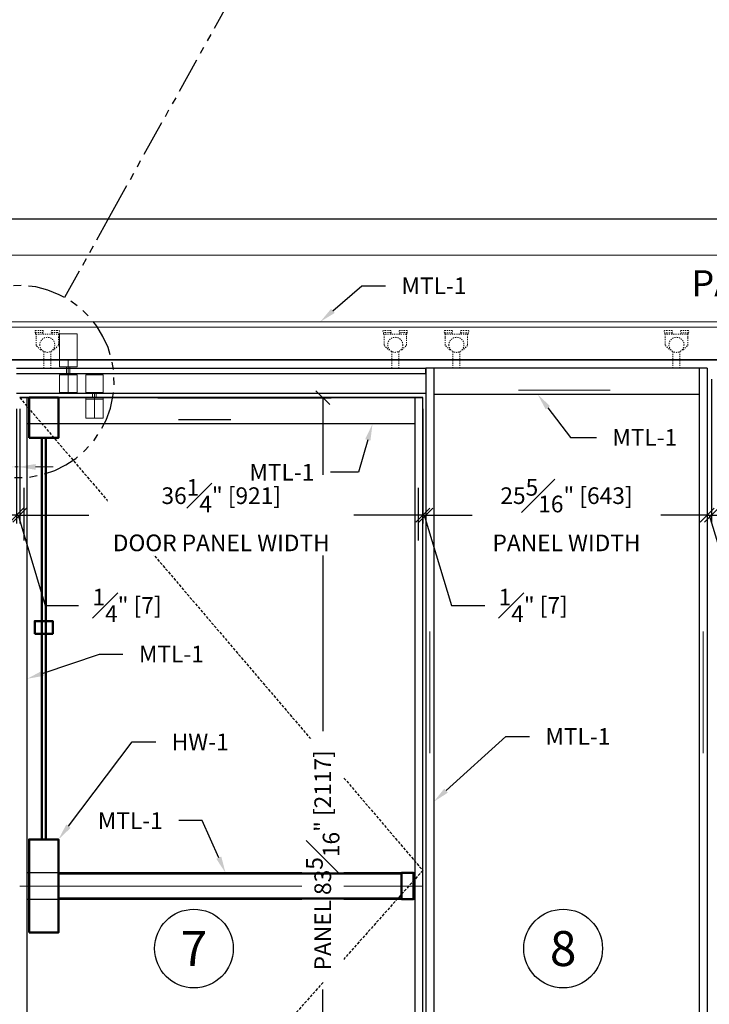
# Model space of a CAD drawing. Units: inches. Extents: x 801 to 3694, y 15 to 767.
# Drawn here: x 3416 to 3478, y 519 to 608 of the extents above; entities that cross this region are included whole.
import ezdxf
from ezdxf import colors
from ezdxf.entities.mleader import LeaderData, LeaderLine
from ezdxf.enums import TextEntityAlignment as Align
from ezdxf.math import Vec2, Vec3

# ---------------------------------------------------------------- set-up
doc = ezdxf.new("R2010")
doc.units = ezdxf.units.IN
doc.header["$MEASUREMENT"] = 0
for name, pattern in [('DASHDOT', [1, 0.5, -0.25, 0, -0.25]), ('HIDDEN', [0.375, 0.25, -0.125]), ('HIDDEN2', [0.1875, 0.125, -0.0625])]:
    doc.linetypes.add(name, pattern=pattern)
for name, color, linetype, lineweight in [('AXON', 9, 'DASHDOT', 20), ('C-GEN-BY_OTHER', 252, 'Continuous', 9), ('FLOOR', 7, 'Continuous', 35), ('HIDDEN', 4, 'HIDDEN', 30), ('PANEL', 6, 'Continuous', 30), ('Parking-Block', 5, 'Continuous', 9), ('PROVOL', 3, 'Continuous', 30), ('RAIL', 140, 'Continuous', 15), ('TXT', 7, 'Continuous', 25)]:
    doc.layers.add(name, color=color, linetype=linetype, lineweight=lineweight)
for name, color, linetype in [('C-ANNO-DIMS', 6, 'Continuous'), ('C-ANNO-NOTES', 6, 'Continuous'), ('Glass', 4, 'Continuous'), ('PDF_Geometry', 5, 'Continuous'), ('PDF_Solid Fills', 7, 'Continuous')]:
    doc.layers.add(name, color=color, linetype=linetype)
doc.styles.add('CARVART', font='arial.ttf')
doc.styles.add('DIM-C', font='isocpeur.ttf', dxfattribs={"oblique": 10})
doc.styles.add('DIM-wgs', font='wgsimpl.shx', dxfattribs={"width": 0.8, "oblique": 10})
doc.styles.get("Standard").update_dxf_attribs({"font": 'arial.ttf'})
doc.dimstyles.new('CARVART_METRIC', dxfattribs={"dimscale": 0, "dimtxt": 0.09375, "dimasz": 0.078125, "dimexe": 0.046875, "dimexo": 0.0625, "dimgap": 0.09375, "dimtad": 0, "dimdec": 4, "dimzin": 3, "dimdsep": 46, "dimlunit": 5, "dimtxsty": 'CARVART', "dimblk": 'OBLIQUE', "dimcen": 0.046875, "dimclrd": 256, "dimclre": 256, "dimclrt": 256, "dimaunit": 1, "dimadec": 0, "dimazin": 0, "dimtfac": 1, "dimtdec": 4, "dimtofl": 0, "dimtmove": 0, "dimatfit": 3, "dimldrblk": 'OPEN90', "dimfxl": 1, "dimtfill": 1, "dimfrac": 1, "dimtolj": 1, "dimtzin": 0, "dimlwd": -1, "dimlwe": -1, "dimarcsym": 0})

# ---------------------------------------------------------------- blocks, each defined once
blk = doc.blocks.new('_Oblique')
at = {"color": 0, "linetype": 'ByBlock', "lineweight": -2}
blk.add_line((-0.5, -0.5), (0.5, 0.5), dxfattribs=at)
blk = doc.blocks.new('*D681')
at = {"layer": 'C-ANNO-DIMS', "transparency": 16777216}
for p, q in [((3228.079, 581.649), (3228.079, 590.65)), ((3504.299, 581.649), (3504.299, 590.65)), ((3228.079, 589.9), (3358.368, 589.9)), ((3504.299, 589.9), (3374.009, 589.9))]:
    blk.add_line(p, q, dxfattribs=at)
at = {"layer": 'Defpoints', "color": 0, "transparency": 16777216}
for p in [(3504.299, 589.9), (3228.079, 580.649), (3504.299, 580.649)]:
    blk.add_point(p, dxfattribs=at)
at = {"layer": 'C-ANNO-DIMS', "transparency": 16777216, "xscale": 1.25, "yscale": 1.25, "zscale": 1.25, "rotation": 180}
blk.add_blockref('_Oblique', (3228.079, 589.9), dxfattribs=at)
at = {"layer": 'C-ANNO-DIMS', "transparency": 16777216, "xscale": 1.25, "yscale": 1.25, "zscale": 1.25}
blk.add_blockref('_Oblique', (3504.299, 589.9), dxfattribs=at)
at = {"layer": 'C-ANNO-DIMS', "transparency": 16777216, "insert": (3366.189, 589.9), "char_height": 1.5, "attachment_point": 5, "style": 'CARVART', "bg_fill": 3, "box_fill_scale": 1.25, "bg_fill_color": 256, "bg_fill_true_color": 13158600, "bg_fill_transparency": 0}
blk.add_mtext('\\A1;276{\\H1x;\\S1#4;}" [7016]\\PHOLD', dxfattribs=at)
blk = doc.blocks.new('_Open90')
at = {"color": 0, "linetype": 'ByBlock', "lineweight": -2}
for p, q in [((0, 0), (-1, 0)), ((-0.5, 0.5), (0, 0)), ((0, 0), (-0.5, -0.5))]:
    blk.add_line(p, q, dxfattribs=at)
blk = doc.blocks.new('RODAKI-170')
at = {"linetype": 'HIDDEN2', "ltscale": 0.5, "extrusion": (0, 1, 2e-16)}
for p, q in [((-91.7, 86.3), (-96.9, 86.3)), ((-91.7, 81.2), (-96.9, 81.2)), ((-96.9, 77.7), (-96.9, 81.2)), ((-95.6, 77.7), (-95.6, 71.3)), ((-44.4, 77.7), (-95.6, 77.7)), ((-95.6, 71.3), (-95.6, 52.1)), ((-80.2, 86.3), (-91.7, 86.3)), ((-80.2, 81.2), (-91.7, 81.2)), ((-80.2, 77.7), (-80.2, 81.2)), ((-58, 86.3), (-59.8, 86.3)), ((-58, 81.2), (-59.8, 81.2)), ((-59.8, 77.7), (-59.8, 81.2)), ((-43.1, 86.3), (-58, 86.3)), ((-43.1, 81.2), (-58, 81.2)), ((-44.4, 71.3), (-44.4, 77.7)), ((-44.4, 52.1), (-44.4, 71.3)), ((-43.1, 77.7), (-43.1, 81.2)), ((-95.6, 52.1), (-85.4, 41.9)), ((-54.6, 41.9), (-44.4, 52.1)), ((-85.4, 41.9), (-82.9, 41.9)), ((-78, 0), (-78, 38.1)), ((-62, 0), (-62, 38.1)), ((-57.1, 41.9), (-54.6, 41.9))]:
    blk.add_line(p, q, dxfattribs=at)
at = {"linetype": 'HIDDEN2', "ltscale": 0.5}
for p, q in [((-95.6, 77.7), (-96.9, 77.7)), ((-44.4, 77.7), (-43.1, 77.7))]:
    blk.add_line(p, q, dxfattribs=at)
blk.add_circle((-70, 53.4), 17.2, dxfattribs=at)
for centre, start, end in [((-95, 83.8), 126.8699, 233.1301), ((-82.2, 83.8), 306.8699, 53.1301), ((-57.8, 83.8), 126.8699, 233.1301), ((-45, 83.8), 306.8699, 53.1301)]:
    blk.add_arc(centre, 3.2, start, end, dxfattribs=at)
blk = doc.blocks.new('A$C6D0221BE')
at = {"layer": 'Glass', "linetype": 'ByBlock'}
blk.add_line((-60, -50), (60, -50), dxfattribs=at)
blk = doc.blocks.new('*D707')
at = {"layer": 'C-ANNO-DIMS', "transparency": 16777216}
for p, q in [((3428.087, 573.815), (3443.691, 573.815)), ((3442.941, 573.815), (3442.941, 543.767)), ((3442.941, 490.479), (3442.941, 520.527)), ((3434.531, 490.479), (3443.691, 490.479))]:
    blk.add_line(p, q, dxfattribs=at)
at = {"layer": 'Defpoints', "color": 0, "transparency": 16777216}
for p in [(3427.087, 573.815), (3433.531, 490.479), (3442.941, 490.479)]:
    blk.add_point(p, dxfattribs=at)
at = {"layer": 'C-ANNO-DIMS', "transparency": 16777216, "xscale": 1.25, "yscale": 1.25, "zscale": 1.25}
for p, rotation in [((3442.941, 573.815), 90), ((3442.941, 490.479), 270)]:
    blk.add_blockref('_Oblique', p, dxfattribs=dict(at, rotation=rotation))
at = {"layer": 'C-ANNO-DIMS', "transparency": 16777216, "insert": (3442.941, 532.147), "char_height": 1.5, "attachment_point": 5, "rotation": 90, "style": 'CARVART', "bg_fill": 3, "box_fill_scale": 1.25, "bg_fill_color": 256, "bg_fill_true_color": 13158600, "bg_fill_transparency": 0}
blk.add_mtext('\\A1;PANEL 83{\\H1x;\\S5#16;}" [2117]', dxfattribs=at)
blk = doc.blocks.new('*D635')
at = {"layer": 'C-ANNO-DIMS', "transparency": 16777216}
for p, q in [((3379.12, 572.815), (3379.12, 562.487)), ((3415.394, 572.815), (3415.394, 562.487)), ((3379.12, 563.237), (3385.327, 563.237)), ((3415.394, 563.237), (3409.186, 563.237))]:
    blk.add_line(p, q, dxfattribs=at)
at = {"layer": 'Defpoints', "color": 0, "transparency": 16777216}
for p in [(3379.12, 573.815), (3415.394, 573.815), (3415.394, 563.237)]:
    blk.add_point(p, dxfattribs=at)
at = {"layer": 'C-ANNO-DIMS', "transparency": 16777216, "xscale": 1.25, "yscale": 1.25, "zscale": 1.25, "rotation": 180}
blk.add_blockref('_Oblique', (3379.12, 563.237), dxfattribs=at)
at = {"layer": 'C-ANNO-DIMS', "transparency": 16777216, "xscale": 1.25, "yscale": 1.25, "zscale": 1.25}
blk.add_blockref('_Oblique', (3415.394, 563.237), dxfattribs=at)
at = {"layer": 'C-ANNO-DIMS', "transparency": 16777216, "insert": (3397.257, 563.237), "char_height": 1.5, "attachment_point": 5, "style": 'CARVART', "bg_fill": 3, "box_fill_scale": 1.25, "bg_fill_color": 256, "bg_fill_true_color": 13158600, "bg_fill_transparency": 0}
blk.add_mtext('\\A1;36{\\H1x;\\S1#4;}" [921]\\PDOOR PANEL WIDTH', dxfattribs=at)
blk = doc.blocks.new('*D636')
at = {"layer": 'C-ANNO-DIMS', "transparency": 16777216}
for p, q in [((3415.394, 572.815), (3415.394, 562.487)), ((3415.669, 572.815), (3415.669, 562.487)), ((3415.394, 563.237), (3414.144, 563.237)), ((3415.394, 563.237), (3415.669, 563.237)), ((3415.531, 563.237), (3417.972, 555.103)), ((3415.669, 563.237), (3416.919, 563.237)), ((3417.972, 555.103), (3420.972, 555.103))]:
    blk.add_line(p, q, dxfattribs=at)
at = {"layer": 'Defpoints', "color": 0, "transparency": 16777216}
for p in [(3415.394, 573.815), (3415.669, 573.815), (3415.669, 563.237)]:
    blk.add_point(p, dxfattribs=at)
at = {"layer": 'C-ANNO-DIMS', "transparency": 16777216, "xscale": 1.25, "yscale": 1.25, "zscale": 1.25}
blk.add_blockref('_Oblique', (3415.394, 563.237), dxfattribs=at)
at = {"layer": 'C-ANNO-DIMS', "transparency": 16777216, "xscale": 1.25, "yscale": 1.25, "zscale": 1.25, "rotation": 180}
blk.add_blockref('_Oblique', (3415.669, 563.237), dxfattribs=at)
at = {"layer": 'C-ANNO-DIMS', "transparency": 16777216, "insert": (3425.327, 555.103), "char_height": 1.5, "attachment_point": 5, "style": 'CARVART', "bg_fill": 3, "box_fill_scale": 1.25, "bg_fill_color": 256, "bg_fill_true_color": 13158600, "bg_fill_transparency": 0}
blk.add_mtext('\\A1;{\\H1x;\\S1#4;}" [7]', dxfattribs=at)
blk = doc.blocks.new('*D637')
at = {"layer": 'C-ANNO-DIMS', "transparency": 16777216}
for p, q in [((3415.669, 572.815), (3415.669, 562.487)), ((3451.943, 572.815), (3451.943, 562.487)), ((3415.669, 563.237), (3421.877, 563.237)), ((3451.943, 563.237), (3445.735, 563.237))]:
    blk.add_line(p, q, dxfattribs=at)
at = {"layer": 'Defpoints', "color": 0, "transparency": 16777216}
for p in [(3415.669, 573.815), (3451.943, 573.815), (3451.943, 563.237)]:
    blk.add_point(p, dxfattribs=at)
at = {"layer": 'C-ANNO-DIMS', "transparency": 16777216, "xscale": 1.25, "yscale": 1.25, "zscale": 1.25, "rotation": 180}
blk.add_blockref('_Oblique', (3415.669, 563.237), dxfattribs=at)
at = {"layer": 'C-ANNO-DIMS', "transparency": 16777216, "xscale": 1.25, "yscale": 1.25, "zscale": 1.25}
blk.add_blockref('_Oblique', (3451.943, 563.237), dxfattribs=at)
at = {"layer": 'C-ANNO-DIMS', "transparency": 16777216, "insert": (3433.806, 563.237), "char_height": 1.5, "attachment_point": 5, "style": 'CARVART', "bg_fill": 3, "box_fill_scale": 1.25, "bg_fill_color": 256, "bg_fill_true_color": 13158600, "bg_fill_transparency": 0}
blk.add_mtext('\\A1;36{\\H1x;\\S1#4;}" [921]\\PDOOR PANEL WIDTH', dxfattribs=at)
blk = doc.blocks.new('*D638')
at = {"layer": 'C-ANNO-DIMS', "transparency": 16777216}
for p, q in [((3452.218, 575.472), (3452.218, 562.487)), ((3451.943, 572.815), (3451.943, 562.487)), ((3451.943, 563.237), (3450.693, 563.237)), ((3451.943, 563.237), (3452.218, 563.237)), ((3452.081, 563.237), (3454.521, 555.103)), ((3452.218, 563.237), (3453.468, 563.237)), ((3454.521, 555.103), (3457.521, 555.103))]:
    blk.add_line(p, q, dxfattribs=at)
at = {"layer": 'Defpoints', "color": 0, "transparency": 16777216}
for p in [(3452.218, 576.472), (3451.943, 573.815), (3452.218, 563.237)]:
    blk.add_point(p, dxfattribs=at)
at = {"layer": 'C-ANNO-DIMS', "transparency": 16777216, "xscale": 1.25, "yscale": 1.25, "zscale": 1.25}
blk.add_blockref('_Oblique', (3451.943, 563.237), dxfattribs=at)
at = {"layer": 'C-ANNO-DIMS', "transparency": 16777216, "xscale": 1.25, "yscale": 1.25, "zscale": 1.25, "rotation": 180}
blk.add_blockref('_Oblique', (3452.218, 563.237), dxfattribs=at)
at = {"layer": 'C-ANNO-DIMS', "transparency": 16777216, "insert": (3461.876, 555.103), "char_height": 1.5, "attachment_point": 5, "style": 'CARVART', "bg_fill": 3, "box_fill_scale": 1.25, "bg_fill_color": 256, "bg_fill_true_color": 13158600, "bg_fill_transparency": 0}
blk.add_mtext('\\A1;{\\H1x;\\S1#4;}" [7]', dxfattribs=at)
blk = doc.blocks.new('*D639')
at = {"layer": 'C-ANNO-DIMS', "transparency": 16777216}
for p, q in [((3452.218, 575.472), (3452.218, 562.487)), ((3477.53, 575.472), (3477.53, 562.487)), ((3452.218, 563.237), (3456.379, 563.237)), ((3477.53, 563.237), (3473.369, 563.237))]:
    blk.add_line(p, q, dxfattribs=at)
at = {"layer": 'Defpoints', "color": 0, "transparency": 16777216}
for p in [(3452.218, 576.472), (3477.53, 576.472), (3477.53, 563.237)]:
    blk.add_point(p, dxfattribs=at)
at = {"layer": 'C-ANNO-DIMS', "transparency": 16777216, "xscale": 1.25, "yscale": 1.25, "zscale": 1.25, "rotation": 180}
blk.add_blockref('_Oblique', (3452.218, 563.237), dxfattribs=at)
at = {"layer": 'C-ANNO-DIMS', "transparency": 16777216, "xscale": 1.25, "yscale": 1.25, "zscale": 1.25}
blk.add_blockref('_Oblique', (3477.53, 563.237), dxfattribs=at)
at = {"layer": 'C-ANNO-DIMS', "transparency": 16777216, "insert": (3464.874, 563.237), "char_height": 1.5, "attachment_point": 5, "style": 'CARVART', "bg_fill": 3, "box_fill_scale": 1.25, "bg_fill_color": 256, "bg_fill_true_color": 13158600, "bg_fill_transparency": 0}
blk.add_mtext('\\A1;25{\\H1x;\\S5#16;}" [643]\\PPANEL WIDTH', dxfattribs=at)
blk = doc.blocks.new('*D640')
at = {"layer": 'C-ANNO-DIMS', "transparency": 16777216}
for p, q in [((3477.53, 575.472), (3477.53, 562.487)), ((3477.924, 575.472), (3477.924, 562.487)), ((3477.53, 563.237), (3476.28, 563.237)), ((3477.53, 563.237), (3477.924, 563.237)), ((3477.727, 563.237), (3480.193, 555.015)), ((3477.924, 563.237), (3479.174, 563.237)), ((3480.193, 555.015), (3483.193, 555.015))]:
    blk.add_line(p, q, dxfattribs=at)
at = {"layer": 'Defpoints', "color": 0, "transparency": 16777216}
for p in [(3477.53, 576.472), (3477.924, 576.472), (3477.924, 563.237)]:
    blk.add_point(p, dxfattribs=at)
at = {"layer": 'C-ANNO-DIMS', "transparency": 16777216, "xscale": 1.25, "yscale": 1.25, "zscale": 1.25}
blk.add_blockref('_Oblique', (3477.53, 563.237), dxfattribs=at)
at = {"layer": 'C-ANNO-DIMS', "transparency": 16777216, "xscale": 1.25, "yscale": 1.25, "zscale": 1.25, "rotation": 180}
blk.add_blockref('_Oblique', (3477.924, 563.237), dxfattribs=at)
at = {"layer": 'C-ANNO-DIMS', "transparency": 16777216, "insert": (3488.321, 555.015), "char_height": 1.5, "attachment_point": 5, "style": 'CARVART', "bg_fill": 3, "box_fill_scale": 1.25, "bg_fill_color": 256, "bg_fill_true_color": 13158600, "bg_fill_transparency": 0}
blk.add_mtext('\\A1;{\\H1x;\\S3#8;}" [10]', dxfattribs=at)
blk = doc.blocks.new('*D641')
at = {"layer": 'C-ANNO-DIMS', "transparency": 16777216}
for p, q in [((3477.924, 575.472), (3477.924, 562.487)), ((3503.236, 575.472), (3503.236, 562.487)), ((3477.924, 563.237), (3482.085, 563.237)), ((3503.236, 563.237), (3499.075, 563.237))]:
    blk.add_line(p, q, dxfattribs=at)
at = {"layer": 'Defpoints', "color": 0, "transparency": 16777216}
for p in [(3477.924, 576.472), (3503.236, 576.472), (3503.236, 563.237)]:
    blk.add_point(p, dxfattribs=at)
at = {"layer": 'C-ANNO-DIMS', "transparency": 16777216, "xscale": 1.25, "yscale": 1.25, "zscale": 1.25, "rotation": 180}
blk.add_blockref('_Oblique', (3477.924, 563.237), dxfattribs=at)
at = {"layer": 'C-ANNO-DIMS', "transparency": 16777216, "xscale": 1.25, "yscale": 1.25, "zscale": 1.25}
blk.add_blockref('_Oblique', (3503.236, 563.237), dxfattribs=at)
at = {"layer": 'C-ANNO-DIMS', "transparency": 16777216, "insert": (3490.58, 563.237), "char_height": 1.5, "attachment_point": 5, "style": 'CARVART', "bg_fill": 3, "box_fill_scale": 1.25, "bg_fill_color": 256, "bg_fill_true_color": 13158600, "bg_fill_transparency": 0}
blk.add_mtext('\\A1;25{\\H1x;\\S5#16;}" [643]\\PPANEL WIDTH', dxfattribs=at)
blk = doc.blocks.new('A$C21ddf154')
at = {"layer": 'PDF_Geometry', "color": 7, "lineweight": 25}
for points in [[(-1.393, -2.493), (0, 0)], [(-2.016, -3.629), (-1.686, -3.08)], [(-2.64, -4.766), (-2.346, -4.216)], [(-4.546, -8.175), (-2.97, -5.353)], [(-5.169, -9.312), (-4.839, -8.762)], [(-5.792, -10.448), (-5.499, -9.862)], [(-7.699, -13.858), (-6.122, -10.998)], [(-8.322, -14.994), (-8.029, -14.408)], [(-8.945, -16.131), (-8.652, -15.544)], [(-11.988, -21.557), (-10.668, -19.174), (-9.275, -16.681)], [(-12.611, -22.693), (-12.282, -22.107)], [(-13.235, -23.83), (-12.905, -23.243)], [(-13.565, -24.38), (-14.884, -26.763), (-15.361, -26.506), (-16.388, -26.103), (-17.451, -25.81), (-18.111, -25.736)], [(-18.771, -25.663), (-19.467, -25.7)], [(-21.484, -26.03), (-21.85, -26.103), (-22.877, -26.543), (-23.83, -27.093), (-24.453, -27.569)], [(-20.127, -25.736), (-20.787, -25.846), (-20.824, -25.846)], [(-13.748, -27.496), (-14.298, -27.093)], [(-24.966, -28.009), (-25.48, -28.486)], [(-12.758, -28.413), (-13.235, -27.936)], [(-25.883, -28.999), (-26.213, -29.402), (-26.286, -29.549)], [(-10.778, -31.932), (-10.962, -31.272), (-11.438, -30.282), (-11.988, -29.329), (-12.318, -28.926)], [(-26.653, -30.136), (-26.763, -30.356), (-27.203, -31.382), (-27.533, -32.445), (-27.679, -33.362)], [(-10.485, -33.252), (-10.595, -32.592)], [(-27.716, -34.058), (-27.716, -34.645), (-27.716, -34.718)], [(-10.412, -34.608), (-10.412, -34.535), (-10.448, -33.948)], [(-27.643, -35.415), (-27.606, -35.745), (-27.533, -36.075)], [(-11.512, -38.531), (-11.145, -37.798), (-10.742, -36.735), (-10.522, -35.671), (-10.485, -35.305)], [(-27.386, -36.735), (-27.349, -36.845), (-26.983, -37.871), (-26.469, -38.861), (-25.846, -39.741)], [(-12.245, -39.668), (-11.878, -39.081)], [(-25.37, -40.217), (-25.076, -40.584), (-24.893, -40.731)], [(-13.161, -40.657), (-13.015, -40.511), (-12.721, -40.181)], [(-24.38, -41.171), (-24.233, -41.281), (-23.83, -41.537)], [(-16.681, -42.637), (-15.764, -42.344), (-14.774, -41.831), (-13.858, -41.244), (-13.711, -41.097)], [(-23.28, -41.904), (-22.29, -42.38), (-21.227, -42.71), (-20.127, -42.93), (-20.054, -42.93)], [(-19.394, -42.967), (-19.027, -42.967), (-18.697, -42.967)], [(-18.037, -42.93), (-17.927, -42.894), (-17.341, -42.784)]]:
    blk.add_lwpolyline(points, dxfattribs=at)
at = {"layer": 'PDF_Geometry', "color": 1, "lineweight": 18}
for points in [[(-20.934, -42.014), (-22.51, -42.014)], [(-19.357, -42.014), (-19.064, -42.014), (-19.357, -42.014)], [(-17.487, -42.014), (-15.911, -42.014)]]:
    blk.add_lwpolyline(points, dxfattribs=at)
at = {"layer": 'PDF_Solid Fills', "color": 1, "transparency": 33554559}
for points in [[(-20.934, -41.757), (-20.934, -42.27), (-19.357, -42.014)], [(-20.934, -41.757), (-20.934, -42.27), (-19.357, -42.014)], [(-17.487, -41.757), (-17.487, -42.27), (-19.064, -42.014)], [(-17.487, -41.757), (-17.487, -42.27), (-19.064, -42.014)]]:
    blk.add_solid(points, dxfattribs=at)

msp = doc.modelspace()

# ---------------------------------------------------------------- linework, layer by layer
msp.add_line((3415.66921, 573.81524), (3451.94276, 573.81524))
at = {"layer": 'AXON', "linetype": 'ByBlock'}
for p, q in [((3468.79391, 574.50329), (3460.55456, 574.50329)), ((3452.57268, 552.76514), (3452.57268, 541.78485)), ((3477.17578, 552.76514), (3477.17578, 541.78485)), ((3415.66921, 529.83015), (3451.94276, 529.83015))]:
    msp.add_line(p, q, dxfattribs=at)
at = {"layer": 'C-GEN-BY_OTHER'}
msp.add_line((3504.29856, 580.15288), (3228.07864, 580.14865), dxfattribs=at)
at = {"layer": 'FLOOR'}
msp.add_line((3220.09046, 577.21981), (3518.86449, 577.21981), dxfattribs=at)
at = {"layer": 'HIDDEN'}
msp.add_lwpolyline([(3415.66921, 573.81524), (3451.94276, 531.23809), (3415.66921, 490.47885)], dxfattribs=at)
at = {"layer": 'PANEL'}
for p, q in [((3415.39362, 576.47272), (3452.21835, 576.47272)), ((3452.21835, 575.98059), (3452.21835, 576.47272)), ((3415.39362, 575.98059), (3452.21835, 575.98059)), ((3452.21835, 575.98059), (3452.21835, 574.20894)), ((3415.39362, 574.20894), (3452.21835, 574.20894)), ((3451.94276, 573.81524), (3415.66921, 573.81524)), ((3416.34835, 490.47885), (3416.34835, 573.81524)), ((3451.26363, 490.47885), (3451.26363, 573.81524)), ((3451.94276, 490.47885), (3451.94276, 573.81524)), ((3451.26363, 571.44517), (3416.34835, 571.44517))]:
    msp.add_line(p, q, dxfattribs=at)
at = {"layer": 'PANEL', "linetype": 'ByBlock'}
for p, q in [((3477.53011, 576.47179), (3452.21835, 576.47179)), ((3452.21835, 576.47179), (3452.21835, 490.47885)), ((3452.92701, 576.47179), (3452.92701, 490.47885)), ((3476.82145, 576.47179), (3476.82145, 490.47885)), ((3477.53011, 576.47179), (3477.53011, 490.47885)), ((3476.82145, 574.10171), (3452.92701, 574.10171))]:
    msp.add_line(p, q, dxfattribs=at)
at = {"layer": 'PDF_Geometry', "lineweight": 9}
for points in [[(3420.83845, 576.60149), (3420.83845, 579.57106), (3419.26201, 579.57106), (3419.26201, 576.60149)], [(3420.83845, 577.22474), (3419.26201, 577.22474)], [(3420.83845, 576.6015), (3419.26201, 576.6015)], [(3419.88525, 576.6015), (3419.88525, 575.86827)], [(3420.17854, 575.86827), (3420.17854, 576.6015)]]:
    msp.add_lwpolyline(points, dxfattribs=at)
at = {"layer": 'PDF_Geometry', "color": 254, "lineweight": 20, "true_color": 0xdbdbdb}
msp.add_lwpolyline([(3420.03191, 574.29184), (3420.03191, 577.22474)], dxfattribs=at)
at = {"layer": 'PDF_Geometry', "lineweight": 9}
for points in [[(3420.83845, 574.29184), (3420.83845, 575.86827), (3419.26201, 575.86827), (3419.26201, 574.29184)], [(3423.18477, 574.29184), (3423.18477, 575.86827), (3421.60833, 575.86827), (3421.60833, 574.29184)]]:
    msp.add_lwpolyline(points, close=True, dxfattribs=at)
at = {"layer": 'PDF_Geometry', "color": 30, "lineweight": 50, "true_color": 0xff7e00}
for points in [[(3416.51241, 525.63243), (3419.15203, 525.63243), (3419.15203, 534.02787), (3416.51241, 534.02787)], [(3451.0935, 528.63866), (3451.0935, 531.02164), (3450.03034, 531.02164), (3450.03034, 528.63866)]]:
    msp.add_lwpolyline(points, close=True, dxfattribs=at)
at = {"layer": 'PROVOL', "linetype": 'ByBlock'}
for p, q in [((3451.26363, 531.01518), (3416.34835, 531.01518)), ((3416.34835, 528.64511), (3451.26363, 528.64511))]:
    msp.add_line(p, q, dxfattribs=at)
at = {"layer": 'RAIL'}
for p, q in [((3228.07864, 580.64865), (3504.29856, 580.64865)), ((3228.07864, 577.21981), (3504.29856, 577.21981))]:
    msp.add_line(p, q, dxfattribs=at)
at = {"layer": 'TXT'}
for centre in [(3431.35022, 524.20135), (3464.57423, 524.20135)]:
    msp.add_circle(centre, 3.5433, dxfattribs=at)

# ---------------------------------------------------------------- block references
at = {"xscale": 0.03937, "yscale": 0.03937, "zscale": 0.03937}
msp.add_blockref('A$C6D0221BE', (3432.31052, 573.81524), dxfattribs=at)
at = {"yscale": 0.03937, "zscale": 0.03937}
for p, xscale, rotation in [((3414.09441, 563.31914), 0.03937, 90.00000000000001), ((3453.51756, 563.31914), -0.03937, 270)]:
    msp.add_blockref('A$C6D0221BE', p, dxfattribs=dict(at, xscale=xscale, rotation=rotation))
at = {"layer": 'Parking-Block', "yscale": 0.03937, "zscale": 0.03937}
for p, xscale in [((3415.39362, 576.47272), -0.03937), ((3452.21835, 576.47272), 0.03937), ((3452.21835, 576.47179), -0.03937), ((3477.53011, 576.47179), 0.03937)]:
    msp.add_blockref('RODAKI-170', p, dxfattribs=dict(at, xscale=xscale))

# ---------------------------------------------------------------- texts
at = {"layer": 'TXT', "char_height": 3.1496, "attachment_point": 5, "style": 'DIM-wgs'}
for s, insert in [('\\A1;7', (3431.35022, 524.20135)), ('\\A1;8', (3464.57423, 524.20135))]:
    msp.add_mtext(s, dxfattribs=dict(at, insert=insert))

# ---------------------------------------------------------------- leaders
at = {"layer": 'C-ANNO-NOTES'}
ml = msp.add_multileader_mtext('Standard', dxfattribs=at)
ml.set_content('MTL-1', color=256)
ml.set_leader_properties()
ml.build(insert=Vec2(0, 0))
ml.multileader.update_dxf_attribs({"dogleg_length": 0.13255, "arrow_head_size": 1.5, "scale": 16})
ctx = ml.context
ctx.base_point, ctx.scale, ctx.char_height, ctx.arrow_head_size, ctx.landing_gap_size, ctx.plane_origin = Vec3(3461.54159, 543.30444), 16, 1.5, 1.5, 1.44, Vec3(3452.52701, 537.41556)
notes = []
notes.append((ctx, [(0, (1, 1, 0), (3459.42075, 543.30444), (1, 0), 2.12083, [(0, [(3452.92701, 537.41556)], 0, [])])]))
ctx.mtext.insert, ctx.mtext.flow_direction = Vec3(3462.98159, 544.05444), 5
for ctx, leaders in notes:
    for number, flags, end, landing, length, lines in leaders:
        leader = LeaderData()
        leader.index, (leader.has_last_leader_line, leader.has_dogleg_vector, leader.attachment_direction) = number, flags
        leader.last_leader_point, leader.dogleg_vector, leader.dogleg_length = Vec3(end), Vec3(landing), length
        for number, points, colour, breaks in lines:
            line = LeaderLine()
            line.index, line.vertices, line.color, line.breaks = number, Vec3.list(points), colors.encode_raw_color(colour), breaks
            leader.lines.append(line)
        ctx.leaders.append(leader)

# ---------------------------------------------------------------- next in the draw order: dimensions: what is measured, and where the dimension line sits
at = {"layer": 'C-ANNO-DIMS'}
for base, p1, p2, text, picture, middle in [((3504.29856, 589.9004), (3228.07864, 580.64865), (3504.29856, 580.64865), '<>\\PHOLD', '*D681', (3366.1886, 589.9004)), ((3415.3936225941, 563.236821342), (3379.1200725941, 573.8152402596), (3415.3936225941, 573.8152402596), '<>\\PDOOR PANEL WIDTH', '*D635', (3397.2568475941, 563.236821342))]:
    dim = msp.add_linear_dim(base=base, p1=p1, p2=p2, text=text, dimstyle='CARVART_METRIC', override={"dimpost": '"'}, dxfattribs=at)
    dim.commit()
    dim.dimension.update_dxf_attribs({"geometry": picture, "text_midpoint": middle})
dim = msp.add_linear_dim(base=(3442.94074, 490.47885), p1=(3427.08651, 573.81524), p2=(3433.53099, 490.47885), angle=90, text='PANEL <>', dimstyle='CARVART_METRIC', override={"dimpost": '"'}, dxfattribs=at)
dim.commit()
dim.dimension.update_dxf_attribs({"geometry": '*D707', "text_midpoint": (3442.94074, 532.14704)})

# ---------------------------------------------------------------- next in the draw order: linework, layer by layer
at = {"layer": 'C-GEN-BY_OTHER'}
msp.add_lwpolyline([(3228.07864, 586.64865), (3504.29856, 586.64865)], dxfattribs=at)
at = {"layer": 'PDF_Geometry', "color": 30, "lineweight": 50, "true_color": 0xff7e00}
for points in [[(3419.15203, 530.94831), (3450.03034, 530.94831)], [(3419.15203, 528.71198), (3450.03034, 528.71198)]]:
    msp.add_lwpolyline(points, dxfattribs=at)

# ---------------------------------------------------------------- next in the draw order: texts
at = {"layer": 'TXT', "style": 'DIM-C', "oblique": 10}
msp.add_text('PARKING AREA', height=2.3622, dxfattribs=at).set_placement((3487.23368, 583.80948), align=Align.MIDDLE)

# ---------------------------------------------------------------- next in the draw order: dimensions: what is measured, and where the dimension line sits
at = {"layer": 'C-ANNO-DIMS'}
dim = msp.add_linear_dim(base=(3415.66921, 563.23682), p1=(3415.39362, 573.81524), p2=(3415.66921, 573.81524), dimstyle='CARVART_METRIC', override={"dimpost": '"'}, dxfattribs=at)
dim.commit()
dim.dimension.update_dxf_attribs({"geometry": '*D636', "text_midpoint": (3422.47158, 555.10295)})

# ---------------------------------------------------------------- next in the draw order: leaders
at = {"layer": 'C-ANNO-NOTES'}
ml = msp.add_multileader_mtext('Standard', dxfattribs=at)
ml.set_content('MTL-1', color=256)
ml.set_leader_properties()
ml.build(insert=Vec2(0, 0))
ml.multileader.update_dxf_attribs({"dogleg_length": 0.13255, "arrow_head_size": 1.5, "scale": 16})
ctx = ml.context
ctx.base_point, ctx.scale, ctx.char_height, ctx.arrow_head_size, ctx.landing_gap_size, ctx.plane_origin = Vec3(3448.58451, 583.89529), 16, 1.5, 1.5, 1.44, Vec3(3442.72103, 578.45574)
notes = []
notes.append((ctx, [(0, (1, 1, 0), (3446.46368, 583.89529), (1, 0), 2.12083, [(0, [(3442.72103, 580.64865)], 0, [])])]))
ctx.mtext.insert, ctx.mtext.flow_direction = Vec3(3450.02451, 584.64529), 5
ml = msp.add_multileader_mtext('Standard', dxfattribs=at)
ml.set_content('MTL-1', color=256)
ml.set_leader_properties()
ml.build(insert=Vec2(0, 0))
ml.multileader.update_dxf_attribs({"dogleg_length": 0.13255, "arrow_head_size": 1.5, "scale": 16})
ctx = ml.context
ctx.base_point, ctx.scale, ctx.char_height, ctx.arrow_head_size, ctx.landing_gap_size, ctx.plane_origin = Vec3(3424.96292, 550.7287), 16, 1.5, 1.5, 1.44, Vec3(3416.19835, 546.30908)
notes.append((ctx, [(0, (1, 1, 0), (3422.84209, 550.7287), (1, 0), 2.12083, [(0, [(3416.34835, 548.50199)], 0, [])])]))
ctx.mtext.insert, ctx.mtext.flow_direction = Vec3(3426.40292, 551.4787), 5
ml = msp.add_multileader_mtext('Standard', dxfattribs=at)
ml.set_content('HW-1', color=256)
ml.set_leader_properties()
ml.build(insert=Vec2(0, 0))
ml.multileader.update_dxf_attribs({"dogleg_length": 0.13255, "arrow_head_size": 1.5, "scale": 16})
ctx = ml.context
ctx.base_point, ctx.scale, ctx.char_height, ctx.arrow_head_size, ctx.landing_gap_size, ctx.plane_origin = Vec3(3427.90833, 542.80847), 16, 1.5, 1.5, 1.44, Vec3(3419.14375, 536.91959)
notes.append((ctx, [(0, (1, 1, 0), (3425.78749, 542.80847), (1, 0), 2.12083, [(0, [(3419.15203, 534.0212)], 0, [])])]))
ctx.mtext.insert, ctx.mtext.flow_direction = Vec3(3429.34833, 543.55847), 5
ml = msp.add_multileader_mtext('Standard', dxfattribs=at)
ml.set_content('MTL-1', color=256)
ml.set_leader_properties()
ml.build(insert=Vec2(0, 0))
ml.multileader.update_dxf_attribs({"dogleg_length": 0.13255, "arrow_head_size": 1.5, "scale": 16})
ctx = ml.context
ctx.base_point, ctx.scale, ctx.char_height, ctx.arrow_head_size, ctx.landing_gap_size, ctx.plane_origin = Vec3(3421.58885, 535.71903), 16, 1.5, 1.5, 1.44, Vec3(3438.4474, 529.83015)
ctx.text_align_type = 2
notes.append((ctx, [(0, (1, 1, 0), (3432.10366, 535.71903), (-1, 0), 2.12083, [(0, [(3434.19375, 531.01518)], 0, [])])]))
ctx.mtext.insert, ctx.mtext.alignment, ctx.mtext.flow_direction = Vec3(3428.54283, 536.46903), 3, 5
for ctx, leaders in notes:
    for number, flags, end, landing, length, lines in leaders:
        leader = LeaderData()
        leader.index, (leader.has_last_leader_line, leader.has_dogleg_vector, leader.attachment_direction) = number, flags
        leader.last_leader_point, leader.dogleg_vector, leader.dogleg_length = Vec3(end), Vec3(landing), length
        for number, points, colour, breaks in lines:
            line = LeaderLine()
            line.index, line.vertices, line.color, line.breaks = number, Vec3.list(points), colors.encode_raw_color(colour), breaks
            leader.lines.append(line)
        ctx.leaders.append(leader)

# ---------------------------------------------------------------- next in the draw order: linework, layer by layer
at = {"layer": 'PDF_Geometry', "color": 30, "lineweight": 50, "true_color": 0xff7e00}
msp.add_lwpolyline([(3417.02567, 552.55168), (3418.63878, 552.55168), (3418.63878, 553.68818), (3417.02567, 553.68818)], close=True, dxfattribs=at)

# ---------------------------------------------------------------- next in the draw order: dimensions: what is measured, and where the dimension line sits
at = {"layer": 'C-ANNO-DIMS'}
dim = msp.add_linear_dim(base=(3451.9427625941, 563.236821342), p1=(3415.6692125941, 573.8152402596), p2=(3451.9427625941, 573.8152402596), text='<>\\PDOOR PANEL WIDTH', dimstyle='CARVART_METRIC', override={"dimpost": '"'}, dxfattribs=at)
dim.commit()
dim.dimension.update_dxf_attribs({"geometry": '*D637', "text_midpoint": (3433.8059875941, 563.236821342)})

# ---------------------------------------------------------------- next in the draw order: linework, layer by layer
at = {"layer": 'PDF_Geometry', "color": 30, "lineweight": 50, "true_color": 0xff7e00}
msp.add_lwpolyline([(3416.51241, 570.18576), (3419.15203, 570.18576), (3419.15203, 573.81524), (3416.51241, 573.81524)], close=True, dxfattribs=at)
at = {"layer": 'PDF_Geometry', "lineweight": 9}
for points in [[(3421.60833, 573.81524), (3423.18477, 573.81524), (3423.18477, 573.66859), (3421.60833, 573.66859)], [(3421.60833, 573.66859), (3423.18477, 573.66859), (3423.18477, 571.98217), (3421.60833, 571.98217)]]:
    msp.add_lwpolyline(points, close=True, dxfattribs=at)
for points in [[(3422.23157, 574.29184), (3422.23157, 573.81524)], [(3422.56153, 573.81524), (3422.56153, 574.29184)]]:
    msp.add_lwpolyline(points, dxfattribs=at)
at = {"layer": 'PDF_Geometry', "color": 254, "lineweight": 20, "true_color": 0xdbdbdb}
msp.add_lwpolyline([(3422.41488, 574.29184), (3422.41488, 571.98217)], dxfattribs=at)
at = {"layer": 'PDF_Geometry', "color": 30, "lineweight": 50, "true_color": 0xff7e00}
for points in [[(3417.64892, 534.02787), (3417.64892, 570.18576)], [(3418.01553, 534.02787), (3418.01553, 570.18576)]]:
    msp.add_lwpolyline(points, dxfattribs=at)

# ---------------------------------------------------------------- next in the draw order: block references
at = {"layer": 'C-GEN-BY_OTHER'}
msp.add_blockref('A$C21ddf154', (3434.58308, 609.59316), dxfattribs=at)

# ---------------------------------------------------------------- next in the draw order: dimensions: what is measured, and where the dimension line sits
at = {"layer": 'C-ANNO-DIMS'}
dim = msp.add_linear_dim(base=(3452.21835, 563.23682), p1=(3451.94276, 573.81524), p2=(3452.21835, 576.47179), dimstyle='CARVART_METRIC', override={"dimpost": '"'}, dxfattribs=at)
dim.commit()
dim.dimension.update_dxf_attribs({"geometry": '*D638', "text_midpoint": (3459.02072, 555.10295)})

# ---------------------------------------------------------------- next in the draw order: leaders
at = {"layer": 'C-ANNO-NOTES'}
ml = msp.add_multileader_mtext('Standard', dxfattribs=at)
ml.set_content('MTL-1', color=256)
ml.set_leader_properties()
ml.build(insert=Vec2(0, 0))
ml.multileader.update_dxf_attribs({"dogleg_length": 0.13255, "arrow_head_size": 1.5, "scale": 16})
ctx = ml.context
ctx.base_point, ctx.scale, ctx.char_height, ctx.arrow_head_size, ctx.landing_gap_size, ctx.plane_origin = Vec3(3435.22956, 567.09844), 16, 1.5, 1.5, 1.44, Vec3(3430.15481, 553.26912)
ctx.text_align_type = 2
notes = []
notes.append((ctx, [(1, (1, 1, 0), (3446.14438, 567.09844), (-1, 0), 2.52083, [(0, [(3447.41579, 571.44517)], 0, [])])]))
ctx.mtext.insert, ctx.mtext.alignment, ctx.mtext.flow_direction = Vec3(3442.18355, 567.84844), 3, 5
for ctx, leaders in notes:
    for number, flags, end, landing, length, lines in leaders:
        leader = LeaderData()
        leader.index, (leader.has_last_leader_line, leader.has_dogleg_vector, leader.attachment_direction) = number, flags
        leader.last_leader_point, leader.dogleg_vector, leader.dogleg_length = Vec3(end), Vec3(landing), length
        for number, points, colour, breaks in lines:
            line = LeaderLine()
            line.index, line.vertices, line.color, line.breaks = number, Vec3.list(points), colors.encode_raw_color(colour), breaks
            leader.lines.append(line)
        ctx.leaders.append(leader)

# ---------------------------------------------------------------- next in the draw order: dimensions: what is measured, and where the dimension line sits
at = {"layer": 'C-ANNO-DIMS'}
dim = msp.add_linear_dim(base=(3477.53011, 563.23682), p1=(3452.21835, 576.47179), p2=(3477.53011, 576.47179), text='<>\\PPANEL WIDTH', dimstyle='CARVART_METRIC', override={"dimpost": '"'}, dxfattribs=at)
dim.commit()
dim.dimension.update_dxf_attribs({"geometry": '*D639', "text_midpoint": (3464.87423, 563.23682)})

# ---------------------------------------------------------------- next in the draw order: dimensions: what is measured, and where the dimension line sits
dim = msp.add_linear_dim(base=(3477.92381, 563.23682), p1=(3477.53011, 576.47179), p2=(3477.92381, 576.47179), dimstyle='CARVART_METRIC', override={"dimpost": '"'}, dxfattribs=at)
dim.commit()
dim.dimension.update_dxf_attribs({"geometry": '*D640', "text_midpoint": (3484.69337, 555.01547)})

# ---------------------------------------------------------------- next in the draw order: leaders
at = {"layer": 'C-ANNO-NOTES'}
ml = msp.add_multileader_mtext('Standard', dxfattribs=at)
ml.set_content('MTL-1', color=256)
ml.set_leader_properties()
ml.build(insert=Vec2(0, 0))
ml.multileader.update_dxf_attribs({"dogleg_length": 0.13255, "arrow_head_size": 1.5, "scale": 16})
ctx = ml.context
ctx.base_point, ctx.scale, ctx.char_height, ctx.arrow_head_size, ctx.landing_gap_size, ctx.plane_origin = Vec3(3467.56198, 570.23894), 16, 1.5, 1.5, 1.44, Vec3(3462.28724, 562.15716)
notes = []
notes.append((ctx, [(0, (1, 1, 0), (3465.24115, 570.23894), (1, 0), 2.32083, [(0, [(3462.28724, 574.10171)], 0, [])])]))
ctx.mtext.insert, ctx.mtext.flow_direction = Vec3(3469.00198, 570.98894), 5
for ctx, leaders in notes:
    for number, flags, end, landing, length, lines in leaders:
        leader = LeaderData()
        leader.index, (leader.has_last_leader_line, leader.has_dogleg_vector, leader.attachment_direction) = number, flags
        leader.last_leader_point, leader.dogleg_vector, leader.dogleg_length = Vec3(end), Vec3(landing), length
        for number, points, colour, breaks in lines:
            line = LeaderLine()
            line.index, line.vertices, line.color, line.breaks = number, Vec3.list(points), colors.encode_raw_color(colour), breaks
            leader.lines.append(line)
        ctx.leaders.append(leader)

# ---------------------------------------------------------------- next in the draw order: dimensions: what is measured, and where the dimension line sits
at = {"layer": 'C-ANNO-DIMS'}
dim = msp.add_linear_dim(base=(3503.23557, 563.23682), p1=(3477.92381, 576.47179), p2=(3503.23557, 576.47179), text='<>\\PPANEL WIDTH', dimstyle='CARVART_METRIC', override={"dimpost": '"'}, dxfattribs=at)
dim.commit()
dim.dimension.update_dxf_attribs({"geometry": '*D641', "text_midpoint": (3490.57969, 563.23682)})

doc.saveas('drawing.dxf')
